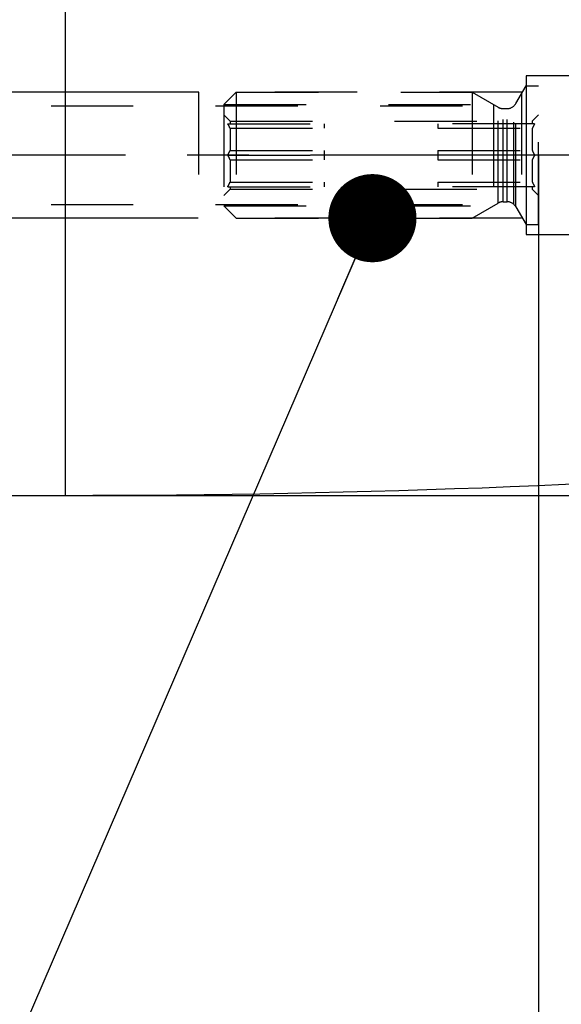
# Model space of a CAD drawing. Units: millimetres. Extents: x 0 to 594, y 0 to 420.
# Drawn here: x 351 to 373, y 176 to 215 of the extents above; entities that cross this region are included whole.
import ezdxf

# ---------------------------------------------------------------- set-up
doc = ezdxf.new("R2010")
doc.units = ezdxf.units.MM
doc.header["$LTSCALE"] = 32.67
for name, pattern in [('CENTER', [0.6, 0.375, -0.075, 0.075, -0.075]), ('DOT', [0.2, 0.1, -0.1]), ('HIDDEN', [0.2, 0.1, -0.1])]:
    doc.linetypes.add(name, pattern=pattern)
doc.layers.get('0').update_dxf_attribs({"linetype": 'CONTINUOUS'})
for name, color, linetype in [('30252539_DIM', 7, 'CONTINUOUS'), ('30252539_HL', 7, 'CONTINUOUS'), ('607663514-000-00-ED1_CL', 7, 'CONTINUOUS'), ('607663514-000_AXIS', 7, 'CONTINUOUS'), ('607663514-000_DIM', 7, 'CONTINUOUS'), ('607663514-000_HL', 7, 'CONTINUOUS'), ('607663726-000_CL', 7, 'CONTINUOUS'), ('607663726-000_DIM', 7, 'CONTINUOUS'), ('607663726-000_HL', 7, 'CONTINUOUS'), ('DEFAULT_2', 6, 'HIDDEN'), ('DRW_SKE_ED1_FADE_IN', 7, 'CONTINUOUS')]:
    doc.layers.add(name, color=color, linetype=linetype)
doc.styles.get("Standard").update_dxf_attribs({"font": 'TXT.SHX', "width": 0.7})
doc.styles.add('TEXTSTYLE_2', font='gdt', dxfattribs={"width": 0.7})
doc.dimstyles.new('DIMSTYLE_1', dxfattribs={"dimtxt": 3.5, "dimasz": 3.5, "dimexe": 1.5, "dimexo": 0, "dimgap": 0.875, "dimtad": 1, "dimdec": 3, "dimdsep": 46, "dimtxsty": 'STANDARD', "dimblk": '_FILLED', "dimblk1": '_FILLED', "dimblk2": '_FILLED', "dimcen": 0.09, "dimclrt": 2, "dimadec": 3, "dimazin": 2, "dimtp": 0.1, "dimtm": 0.1, "dimtfac": 1, "dimtdec": 3, "dimtofl": 0, "dimtmove": 0, "dimatfit": 3, "dimldrblk": '_FILLED', "dimfxl": 1, "dimtolj": 1, "dimarcsym": 0})
doc.dimstyles.new('DIMSTYLE_6', dxfattribs={"dimtxt": 3.5, "dimasz": 3.5, "dimexe": 1.5, "dimexo": 0, "dimgap": 0.875, "dimtad": 1, "dimdec": 3, "dimdsep": 46, "dimtxsty": 'STANDARD', "dimblk": '_FILLED', "dimblk1": '_FILLED', "dimblk2": '_FILLED', "dimcen": 0.09, "dimclrt": 2, "dimadec": 3, "dimazin": 2, "dimtp": 0.15, "dimtm": 0.15, "dimtfac": 1, "dimtdec": 3, "dimtofl": 0, "dimtmove": 0, "dimatfit": 3, "dimldrblk": '_FILLED', "dimfxl": 1, "dimtolj": 1, "dimarcsym": 0})
doc.dimstyles.new('DIMSTYLE_7', dxfattribs={"dimtxt": 3.5, "dimasz": 3.5, "dimexe": 1.5, "dimexo": 0, "dimgap": 0.875, "dimtad": 1, "dimdec": 6, "dimdsep": 46, "dimtxsty": 'STANDARD', "dimblk": '_FILLED', "dimblk1": '_FILLED', "dimblk2": '_FILLED', "dimcen": 0.09, "dimclrt": 2, "dimadec": 3, "dimazin": 2, "dimtp": 0.05, "dimtm": 0.05, "dimtfac": 1, "dimtdec": 6, "dimtofl": 0, "dimtmove": 0, "dimatfit": 3, "dimldrblk": '_FILLED', "dimfxl": 1, "dimtolj": 1, "dimarcsym": 0})
doc.dimstyles.get("Standard").update_dxf_attribs({"dimtxt": 3.5, "dimasz": 3.5, "dimexe": 1.5, "dimexo": 0, "dimtad": 1, "dimdec": 3, "dimdsep": 46, "dimtxsty": 'STANDARD', "dimblk": '_FILLED', "dimblk1": '_FILLED', "dimblk2": '_FILLED', "dimcen": 0.09, "dimclrt": 2, "dimadec": 3, "dimazin": 2, "dimtol": 1, "dimtp": 0.005, "dimtm": 0.005, "dimtfac": 1, "dimtdec": 3, "dimtofl": 0, "dimtmove": 0, "dimatfit": 3, "dimldrblk": '_FILLED', "dimfxl": 1, "dimtolj": 1, "dimarcsym": 0})

# ---------------------------------------------------------------- blocks, each defined once
blk = doc.blocks.new('_FILLED')
at = {"color": 0, "linetype": 'BYBLOCK'}
blk.add_solid([(0, 0), (-1, 0.125), (-1, -0.125)], dxfattribs=at)
blk = doc.blocks.new('*D0')
at = {"layer": '607663514-000_DIM', "color": 3, "linetype": 'CONTINUOUS'}
for p, q in [((371.712, 209.29), (371.712, 140.79)), ((381.712, 209.29), (381.712, 140.79)), ((371.712, 142.29), (363.875, 142.29)), ((363.875, 142.29), (376.712, 142.29)), ((387.712, 142.29), (376.712, 142.29)), ((381.712, 142.29), (387.712, 142.29))]:
    blk.add_line(p, q, dxfattribs=at)
at = {"layer": '607663514-000_DIM', "color": 3, "linetype": 'CONTINUOUS', "xscale": 3.5, "yscale": 3.5, "zscale": 3.5}
blk.add_blockref('_FILLED', (371.712, 142.29), dxfattribs=at)
at = {"layer": '607663514-000_DIM', "color": 3, "linetype": 'CONTINUOUS', "xscale": 3.5, "yscale": 3.5, "zscale": 3.5, "rotation": 180}
blk.add_blockref('_FILLED', (381.712, 142.29), dxfattribs=at)
at = {"layer": '607663514-000_DIM', "color": 2, "linetype": 'CONTINUOUS', "insert": (368.625, 146.665), "char_height": 3.5, "width": 46.375, "attachment_point": 3, "line_spacing_factor": 0.9}
blk.add_mtext('10\\PVERSTELLWEG', dxfattribs=at)
blk = doc.blocks.new('*D5')
at = {"layer": '607663514-000_DIM', "color": 3, "linetype": 'CONTINUOUS'}
for p, q in [((371.712, 209.29), (371.712, 130.79)), ((408.712, 195.926), (408.712, 130.79)), ((371.712, 132.29), (390.212, 132.29)), ((408.712, 132.29), (390.212, 132.29))]:
    blk.add_line(p, q, dxfattribs=at)
at = {"layer": '607663514-000_DIM', "color": 3, "linetype": 'CONTINUOUS', "xscale": 3.5, "yscale": 3.5, "zscale": 3.5, "rotation": 180}
blk.add_blockref('_FILLED', (371.712, 132.29), dxfattribs=at)
at = {"layer": '607663514-000_DIM', "color": 3, "linetype": 'CONTINUOUS', "xscale": 3.5, "yscale": 3.5, "zscale": 3.5}
blk.add_blockref('_FILLED', (408.712, 132.29), dxfattribs=at)
at = {"layer": '607663514-000_DIM', "color": 2, "linetype": 'CONTINUOUS', "insert": (390.212, 136.665), "char_height": 3.5, "width": 7.875, "attachment_point": 2, "line_spacing_factor": 0.9}
blk.add_mtext('37', dxfattribs=at)
blk = doc.blocks.new('*D6')
at = {"layer": '30252539_DIM', "color": 3, "linetype": 'CONTINUOUS'}
for p, q in [((245.462, 211.79), (245.462, 220.837)), ((245.462, 220.837), (245.462, 209.29)), ((244.587, 211.79), (243.962, 211.79)), ((358.217, 211.79), (244.587, 211.79)), ((245.462, 200.79), (245.462, 209.29)), ((244.587, 206.79), (243.962, 206.79)), ((358.197, 206.79), (244.587, 206.79)), ((245.462, 206.79), (245.462, 200.79))]:
    blk.add_line(p, q, dxfattribs=at)
at = {"layer": '30252539_DIM', "color": 3, "linetype": 'CONTINUOUS', "xscale": 3.5, "yscale": 3.5, "zscale": 3.5}
for p, rotation in [((245.462, 211.79), 270), ((245.462, 206.79), 90)]:
    blk.add_blockref('_FILLED', p, dxfattribs=dict(at, rotation=rotation))
at = {"layer": '30252539_DIM', "color": 2, "linetype": 'CONTINUOUS', "insert": (241.087, 215.337), "char_height": 3.5, "width": 8.25, "attachment_point": 1, "rotation": 90, "line_spacing_factor": 0.9}
blk.add_mtext('M5', dxfattribs=at)
blk = doc.blocks.new('*D9')
at = {"layer": '607663726-000_DIM', "color": 3, "linetype": 'CONTINUOUS'}
for p, q in [((352.913, 222.79), (465.212, 222.79)), ((463.712, 222.79), (463.712, 209.29)), ((463.712, 195.79), (463.712, 209.29)), ((352.913, 195.79), (465.212, 195.79))]:
    blk.add_line(p, q, dxfattribs=at)
at = {"layer": '607663726-000_DIM', "color": 3, "linetype": 'CONTINUOUS', "xscale": 3.5, "yscale": 3.5, "zscale": 3.5}
for p, rotation in [((463.712, 222.79), 90), ((463.712, 195.79), 270)]:
    blk.add_blockref('_FILLED', p, dxfattribs=dict(at, rotation=rotation))
at = {"layer": '607663726-000_DIM', "color": 2, "linetype": 'CONTINUOUS', "insert": (459.337, 209.29), "char_height": 3.5, "width": 15.25, "attachment_point": 2, "rotation": 90, "line_spacing_factor": 0.9, "style": 'TEXTSTYLE_2'}
blk.add_mtext('{\\fgdt;n}\\fTXT.SHX;27', dxfattribs=at)

msp = doc.modelspace()

# ---------------------------------------------------------------- linework, layer by layer
at = {"layer": '30252539_HL', "color": 6, "linetype": 'HIDDEN'}
for p, q in [((359.2117186, 211.3003698), (359.7017186, 211.7903698)), ((359.7017186, 211.7903698), (369.067381, 211.7903698)), ((359.7017186, 211.7903698), (359.7017186, 206.7903698)), ((369.067381, 211.7903698), (370.1003937, 211.1939596)), ((369.067381, 211.7903698), (369.067381, 206.7903698)), ((370.8075734, 211.3403698), (371.2117186, 212.0403698)), ((371.2117186, 212.0403698), (371.7117186, 212.0403698)), ((371.2117186, 212.0403698), (371.2117186, 206.5403698)), ((371.7117186, 206.5403922), (371.7117186, 212.0403474)), ((359.2117186, 211.3003698), (359.2117186, 207.2803698)), ((359.2117186, 211.3003698), (369.9160859, 211.3003698)), ((369.9160859, 211.3003698), (369.9160859, 207.2803698)), ((370.3003937, 211.1403698), (370.4611633, 211.1403698)), ((359.2117186, 210.8903698), (359.4617186, 210.6403698)), ((359.4617186, 210.6403698), (371.4617186, 210.6403698)), ((359.4617186, 210.6403698), (359.4617186, 210.5403698)), ((371.7117186, 210.8903698), (371.4617186, 210.6403698)), ((371.4617186, 210.6403698), (371.4617186, 210.5403698)), ((359.3683429, 210.5403698), (363.2117186, 210.5403698)), ((359.4617186, 210.3569578), (363.2117186, 210.3569578)), ((359.4617186, 210.3569578), (359.4617186, 209.4737817)), ((363.2117186, 210.3569578), (363.2117186, 210.5403698)), ((371.5550943, 210.5403698), (367.7117186, 210.5403698)), ((367.7117186, 210.5403698), (367.7117186, 210.3569578)), ((367.7117186, 210.3569578), (371.4617186, 210.3569578)), ((371.4617186, 210.3569578), (371.4617186, 209.4737817)), ((359.4617186, 209.4737817), (363.2117186, 209.4737817)), ((363.2117186, 209.1069578), (363.2117186, 209.4737817)), ((367.7117186, 209.4737817), (371.4617186, 209.4737817)), ((367.7117186, 209.4737817), (367.7117186, 209.1069578)), ((359.3683429, 209.2903698), (363.2117186, 209.2903698)), ((359.4617186, 209.1069578), (363.2117186, 209.1069578)), ((359.4617186, 209.1069578), (359.4617186, 208.2237817)), ((371.5550943, 209.2903698), (367.7117186, 209.2903698)), ((367.7117186, 209.1069578), (371.4617186, 209.1069578)), ((371.4617186, 209.1069578), (371.4617186, 208.2237817)), ((359.2117186, 207.6903698), (359.4617186, 207.9403698)), ((359.3683429, 208.0403698), (363.2117186, 208.0403698)), ((359.4617186, 208.2237817), (363.2117186, 208.2237817)), ((359.4617186, 208.0403698), (359.4617186, 207.9403698)), ((359.4617186, 207.9403698), (371.4617186, 207.9403698)), ((363.2117186, 208.0403698), (363.2117186, 208.2237817)), ((367.7117186, 208.2237817), (371.4617186, 208.2237817)), ((367.7117186, 208.2237817), (367.7117186, 208.0403698)), ((371.5550943, 208.0403698), (367.7117186, 208.0403698)), ((371.4617186, 208.0403698), (371.4617186, 207.9403698)), ((371.7117186, 207.6903698), (371.4617186, 207.9403698)), ((359.2117186, 207.2803698), (359.7017186, 206.7903698)), ((359.2117186, 207.2803698), (369.9160859, 207.2803698)), ((369.067381, 206.7903698), (370.1003937, 207.3867799)), ((370.3003937, 207.4403698), (370.4611633, 207.4403698)), ((370.8075734, 207.2403698), (371.2117186, 206.5403698)), ((359.7017186, 206.7903698), (369.067381, 206.7903698)), ((371.2117186, 206.5403698), (371.7117186, 206.5403698))]:
    msp.add_line(p, q, dxfattribs=at)
for centre, start, end in [((370.3003937, 211.5403698), 240, 270), ((370.4611633, 211.5403698), 270, 330), ((370.3003937, 207.0403698), 90, 120), ((370.4611633, 207.0403698), 30, 90)]:
    msp.add_arc(centre, 0.4, start, end, dxfattribs=at)
for points, knots in [([(359.4617186, 210.3569578), (359.4548901, 210.3726146), (359.4264042, 210.4350589), (359.3941153, 210.4957308), (359.3683429, 210.5403698)], [0, 0, 0, 0, 0.2489023413, 1, 1, 1, 1]), ([(371.5550943, 210.5403698), (371.5464771, 210.5254443), (371.5128594, 210.4656218), (371.4822623, 210.4040617), (371.4617186, 210.3569578)], [0, 0, 0, 0, 0.2511455931, 1, 1, 1, 1]), ([(359.3683429, 209.2903698), (359.3769602, 209.3052952), (359.4105778, 209.3651177), (359.4411749, 209.4266778), (359.4617186, 209.4737817)], [0, 0, 0, 0, 0.2511456015, 1, 1, 1, 1]), ([(371.4617186, 209.4737817), (371.4685471, 209.4581249), (371.497033, 209.3956806), (371.529322, 209.3350087), (371.5550943, 209.2903698)], [0, 0, 0, 0, 0.2489023339, 1, 1, 1, 1]), ([(359.4617186, 209.1069578), (359.4548901, 209.1226146), (359.4264042, 209.1850589), (359.3941153, 209.2457308), (359.3683429, 209.2903698)], [0, 0, 0, 0, 0.2489023339, 1, 1, 1, 1]), ([(371.5550943, 209.2903698), (371.5464771, 209.2754443), (371.5128594, 209.2156218), (371.4822623, 209.1540617), (371.4617186, 209.1069578)], [0, 0, 0, 0, 0.2511456015, 1, 1, 1, 1]), ([(359.3683429, 208.0403698), (359.3769602, 208.0552952), (359.4105778, 208.1151177), (359.4411749, 208.1766778), (359.4617186, 208.2237817)], [0, 0, 0, 0, 0.2511455931, 1, 1, 1, 1]), ([(371.4617186, 208.2237817), (371.4685471, 208.2081249), (371.497033, 208.1456806), (371.529322, 208.0850087), (371.5550943, 208.0403698)], [0, 0, 0, 0, 0.2489023413, 1, 1, 1, 1])]:
    msp.add_open_spline(points, degree=3, knots=knots, dxfattribs=at)
at = {"layer": '607663514-000_AXIS', "color": 1, "linetype": 'CENTER'}
msp.add_line((433.7117186, 209.2903698), (255.4617186, 209.2903698), dxfattribs=at)
at = {"layer": '607663514-000_HL', "color": 6, "linetype": 'HIDDEN'}
msp.add_line((371.7117186, 209.2903698), (371.7117186, 209.4893698), dxfattribs=at)
at = {"layer": '607663726-000_CL', "color": 9, "linetype": 'CONTINUOUS'}
msp.add_line((352.9125562, 222.7903698), (352.9125562, 195.7903698), dxfattribs=at)
at = {"layer": '607663726-000_CL', "color": 7, "linetype": 'CONTINUOUS'}
msp.add_line((349.7617186, 195.7903698), (352.9125562, 195.7903698), dxfattribs=at)
msp.add_arc((352.9125562, 645.7903698), 450, 270, 274.5, dxfattribs=at)
at = {"layer": '607663726-000_HL', "color": 6, "linetype": 'HIDDEN'}
for p, q in [((358.2117186, 211.7903698), (358.2117186, 206.7903698)), ((371.0385135, 211.7903698), (358.2117186, 211.7903698)), ((371.0385135, 211.7903698), (371.0385135, 206.7903698)), ((371.2117186, 212.0903698), (371.2117186, 206.4903698)), ((332.7490187, 211.2491198), (370.7260227, 211.2491198)), ((370.7260227, 207.3316198), (370.7260227, 211.2491198)), ((332.7490187, 207.3316198), (370.7260227, 207.3316198)), ((371.0385135, 206.7903698), (358.2117186, 206.7903698))]:
    msp.add_line(p, q, dxfattribs=at)
at = {"layer": 'DEFAULT_2', "color": 6, "linetype": 'DOT'}
for p, q in [((370.1003937, 207.3867799), (370.1003937, 211.1939596)), ((370.3003937, 207.4403698), (370.3003937, 211.1403698)), ((370.4611633, 207.4403698), (370.4611633, 211.1403698)), ((370.8075734, 207.2403698), (370.8075734, 211.3403698))]:
    msp.add_line(p, q, dxfattribs=at)
at = {"layer": 'DRW_SKE_ED1_FADE_IN', "color": 6, "linetype": 'CENTER'}
for p, q in [((377.7440014, 212.4403698), (371.2117186, 212.4403698)), ((371.2117186, 212.4403698), (371.2117186, 206.1403698)), ((371.2117186, 206.1403698), (377.7440014, 206.1403698))]:
    msp.add_line(p, q, dxfattribs=at)

# ---------------------------------------------------------------- dimensions: what is measured, and where the dimension line sits
at = {"layer": '30252539_DIM', "color": 3, "linetype": 'CONTINUOUS'}
dim = msp.add_linear_dim(base=(245.4617186, 206.7903698), p1=(358.2174976, 211.7903698), p2=(358.1970098, 206.7903698), angle=270, text='M<>:FID_10174', dimstyle='DIMSTYLE_7', dxfattribs=at)
dim.commit()
dim.dimension.update_dxf_attribs({"geometry": '*D6', "text_midpoint": (245.4617186, 218.0866556), "dimtype": 160})
at = {"layer": '607663514-000_DIM', "color": 3, "linetype": 'CONTINUOUS'}
dim = msp.add_linear_dim(base=(381.7117186, 142.2903698), p1=(371.7117186, 209.2903698), p2=(381.7117186, 209.2903698), text='<>\\PVERSTELLWEG', dimstyle='DIMSTYLE_1', dxfattribs=at)
dim.commit()
dim.dimension.update_dxf_attribs({"geometry": '*D0', "text_midpoint": (353.1663918, 142.2903698), "dimtype": 160})
dim = msp.add_linear_dim(base=(408.7117186, 132.2903698), p1=(371.7117186, 209.2903698), p2=(408.7117186, 195.9257279), dimstyle='DIMSTYLE_6', dxfattribs=at)
dim.commit()
dim.dimension.update_dxf_attribs({"geometry": '*D5', "text_midpoint": (389.7117114, 132.2903698), "dimtype": 160})
at = {"layer": '607663726-000_DIM', "color": 3, "linetype": 'CONTINUOUS'}
dim = msp.add_linear_dim(base=(463.7117186, 222.7903698), p1=(352.9125562, 195.7903698), p2=(352.9125562, 222.7903698), angle=90, text='%%c<>', dimstyle='DIMSTYLE_1', dxfattribs=at)
dim.commit()
dim.dimension.update_dxf_attribs({"geometry": '*D9', "text_midpoint": (463.7117186, 209.2903698), "dimtype": 160})

# ---------------------------------------------------------------- leaders
at = {"layer": '607663514-000-00-ED1_CL', "color": 3, "linetype": 'CONTINUOUS'}
msp.add_leader([(365.1135543, 206.7903698), (348.3622571, 167.9153764)], dimstyle='STANDARD', override={"dimtad": 0, "dimldrblk": 'DOT'}, dxfattribs=at)

doc.saveas('drawing.dxf')
